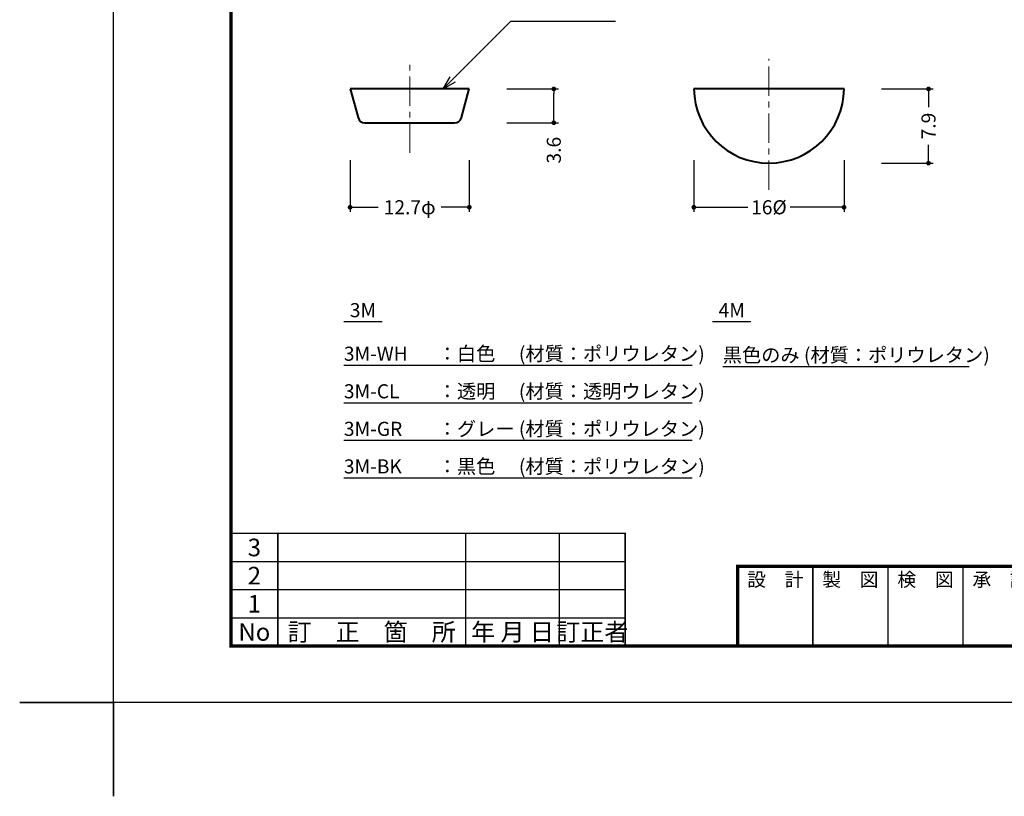
# Model space of a CAD drawing. Extents: x -10 to 220, y -10 to 159.
# Drawn here: x -10 to 95, y -10 to 73 of the extents above; entities that cross this region are included whole.
import ezdxf
from ezdxf.enums import TextEntityAlignment as Align

# ---------------------------------------------------------------- set-up
doc = ezdxf.new("R2010")
doc.units = 0
doc.header["$LTSCALE"] = 2.5
doc.header["$MEASUREMENT"] = 0
doc.linetypes.add('CENTER', pattern=[2, 1.25, -0.25, 0.25, -0.25])
doc.layers.get('0').update_dxf_attribs({"linetype": 'CONTINUOUS'})
doc.layers.get('DEFPOINTS').update_dxf_attribs({"color": 252, "linetype": 'CONTINUOUS'})
doc.layers.add('CENTER', color=6, linetype='CENTER', lineweight=5)
doc.layers.add('HONTAI', color=7, linetype='CONTINUOUS', lineweight=40)
for name, color, linetype in [('SUNPOU', 11, 'CONTINUOUS'), ('TEXT', 4, 'CONTINUOUS'), ('ZUWAKU', 5, 'CONTINUOUS')]:
    doc.layers.add(name, color=color, linetype=linetype)
doc.styles.get("Standard").update_dxf_attribs({"font": 'txt', "bigfont": 'extfont.shx'})
doc.dimstyles.get("Standard").update_dxf_attribs({"dimtxt": 0.18, "dimasz": 0.18, "dimexe": 0.18, "dimexo": 0.0625, "dimgap": 0.09, "dimtad": 0, "dimtih": 1, "dimtoh": 1, "dimdec": 4, "dimzin": 0, "dimdsep": 46, "dimtxsty": 'Standard', "dimcen": 0.09, "dimadec": 0, "dimazin": 0, "dimtfac": 1, "dimtdec": 4, "dimtofl": 0, "dimtmove": 2, "dimatfit": 3, "dimfxl": 1, "dimtolj": 1, "dimtzin": 0, "dimarcsym": 0})

# ---------------------------------------------------------------- blocks, each defined once
blk = doc.blocks.new('_DOT')
at = {"color": 0, "linetype": 'ByBlock'}
blk.add_line((-0.5, 0), (-1, 0), dxfattribs=at)
at = {"color": 0, "linetype": 'ByBlock', "const_width": 0.5}
blk.add_lwpolyline([(-0.25, 0, 1), (0.25, 0, 1)], format="xyb", close=True, dxfattribs=at)
blk = doc.blocks.new('*D10')
at = {"layer": 'DEFPOINTS', "color": 0, "transparency": 16777216}
for p in [(81.32, 65.33), (81.32, 57.43), (86.82, 57.43)]:
    blk.add_point(p, dxfattribs=at)
at = {"layer": 'SUNPOU', "color": 0, "lineweight": -2, "transparency": 16777216}
for p, q in [((81.82, 65.33), (87.32, 65.33)), ((86.82, 64.83), (86.82, 63.38)), ((86.82, 57.93), (86.82, 59.38)), ((81.82, 57.43), (87.32, 57.43))]:
    blk.add_line(p, q, dxfattribs=at)
at = {"layer": 'SUNPOU', "color": 0, "lineweight": -2, "transparency": 16777216, "xscale": 0.5, "yscale": 0.5, "zscale": 0.5}
for p, rotation in [((86.82, 65.33), 90), ((86.82, 57.43), 270)]:
    blk.add_blockref('_DOT', p, dxfattribs=dict(at, rotation=rotation))
at = {"layer": 'SUNPOU', "color": 4, "transparency": 16777216, "insert": (86.82, 61.38), "char_height": 1.5, "attachment_point": 5, "rotation": 90}
blk.add_mtext('\\A1;7.9', dxfattribs=at)
blk = doc.blocks.new('*D11')
at = {"layer": 'DEFPOINTS', "color": 0, "transparency": 16777216}
for p in [(61.82, 58.23), (77.82, 58.23), (77.82, 52.73)]:
    blk.add_point(p, dxfattribs=at)
at = {"layer": 'SUNPOU', "color": 0, "lineweight": -2, "transparency": 16777216}
for p, q in [((61.82, 57.73), (61.82, 52.23)), ((77.82, 57.73), (77.82, 52.23)), ((62.32, 52.73), (67.57, 52.73)), ((77.32, 52.73), (72.07, 52.73))]:
    blk.add_line(p, q, dxfattribs=at)
at = {"layer": 'SUNPOU', "color": 0, "lineweight": -2, "transparency": 16777216, "xscale": 0.5, "yscale": 0.5, "zscale": 0.5, "rotation": 180}
blk.add_blockref('_DOT', (61.82, 52.73), dxfattribs=at)
at = {"layer": 'SUNPOU', "color": 0, "lineweight": -2, "transparency": 16777216, "xscale": 0.5, "yscale": 0.5, "zscale": 0.5}
blk.add_blockref('_DOT', (77.82, 52.73), dxfattribs=at)
at = {"layer": 'SUNPOU', "color": 4, "transparency": 16777216, "insert": (69.82, 52.73), "char_height": 1.5, "attachment_point": 5}
blk.add_mtext('\\A1;16%%c', dxfattribs=at)
blk = doc.blocks.new('*D8')
at = {"layer": 'DEFPOINTS', "color": 0, "transparency": 16777216}
for p in [(25.2, 58.23), (37.9, 58.23), (37.9, 52.73)]:
    blk.add_point(p, dxfattribs=at)
at = {"layer": 'SUNPOU', "color": 0, "lineweight": -2, "transparency": 16777216}
for p, q in [((25.2, 57.73), (25.2, 52.23)), ((37.9, 57.73), (37.9, 52.23))]:
    blk.add_line(p, q, dxfattribs=at)
at = {"layer": 'SUNPOU', "lineweight": -2, "transparency": 16777216}
for p, q in [((25.7, 52.73), (28.2, 52.73)), ((37.4, 52.73), (34.9, 52.73))]:
    blk.add_line(p, q, dxfattribs=at)
at = {"layer": 'SUNPOU', "lineweight": -2, "transparency": 16777216, "xscale": 0.5, "yscale": 0.5, "zscale": 0.5, "rotation": 180}
blk.add_blockref('_DOT', (25.2, 52.73), dxfattribs=at)
at = {"layer": 'SUNPOU', "lineweight": -2, "transparency": 16777216, "xscale": 0.5, "yscale": 0.5, "zscale": 0.5}
blk.add_blockref('_DOT', (37.9, 52.73), dxfattribs=at)
at = {"layer": 'SUNPOU', "color": 4, "transparency": 16777216, "insert": (31.55, 52.73), "char_height": 1.5, "attachment_point": 5}
blk.add_mtext('\\A1;12.7φ', dxfattribs=at)
blk = doc.blocks.new('*D9')
at = {"layer": 'DEFPOINTS', "color": 0, "transparency": 16777216}
for p in [(41.4, 65.33), (46.9, 65.33), (41.4, 61.73)]:
    blk.add_point(p, dxfattribs=at)
at = {"layer": 'SUNPOU', "color": 0, "lineweight": -2, "transparency": 16777216}
for p, q in [((41.9, 65.33), (47.4, 65.33)), ((46.9, 62.23), (46.9, 64.83)), ((41.9, 61.73), (47.4, 61.73))]:
    blk.add_line(p, q, dxfattribs=at)
at = {"layer": 'SUNPOU', "color": 0, "lineweight": -2, "transparency": 16777216, "xscale": 0.5, "yscale": 0.5, "zscale": 0.5}
for p, rotation in [((46.9, 65.33), 90), ((46.9, 61.73), 270)]:
    blk.add_blockref('_DOT', p, dxfattribs=dict(at, rotation=rotation))
at = {"layer": 'SUNPOU', "color": 4, "transparency": 16777216, "insert": (46.9, 58.81), "char_height": 1.5, "attachment_point": 5, "rotation": 90}
blk.add_mtext('\\A1;3.6', dxfattribs=at)
blk = doc.blocks.new('WAKU')
for points, const_width in [([(25, 285), (408, 285), (408, 12), (25, 12)], 0.7), ([(25, 36), (109, 36), (109, 12), (25, 12)], 0.3)]:
    blk.add_lwpolyline(points, close=True, dxfattribs=dict(const_width=const_width))
for points, const_width in [([(35, 12), (35, 36)], 0.3), ([(75, 12), (75, 36)], 0.3), ([(95, 12), (95, 36)], 0.3), ([(25, 30), (109, 30)], 0.3), ([(408, 29), (133, 29), (133, 12)], 0.7), ([(149, 12), (149, 29)], 0.3), ([(165, 12), (165, 29)], 0.3), ([(181, 12), (181, 29)], 0.3), ([(25, 24), (109, 24)], 0.3), ([(25, 18), (109, 18)], 0.3)]:
    blk.add_lwpolyline(points, dxfattribs=dict(const_width=const_width))
at = {"layer": 'TEXT'}
for s, height, p in [('3', 3.75, (30, 31.125)), ('2', 3.75, (30, 25.125)), ('設\u3000計', 2.925, (141, 24.7)), ('製\u3000図', 2.925, (157, 24.7)), ('検\u3000図', 2.925, (173, 24.7)), ('承\u3000認', 2.925, (189, 24.7)), ('1', 3.75, (30, 19.125)), ('No', 3.75, (30, 13.125)), ('訂\u3000正\u3000箇\u3000所', 3.75, (55, 13.125)), ('年 月 日', 3.75, (85, 13.125)), ('訂正者', 3.75, (102, 13.125))]:
    blk.add_text(s, height=height, dxfattribs=at).set_placement(p, align=Align.CENTER)

msp = doc.modelspace()

# ---------------------------------------------------------------- linework, layer by layer
at = {"layer": 'CENTER'}
for p, q in [((31.55034, 58.53146), (31.55034, 68.52304)), ((69.82293, 54.60031), (69.82293, 68.52304))]:
    msp.add_line(p, q, dxfattribs=at)
at = {"layer": 'DEFPOINTS'}
for points in [[(0, 148.5), (210, 148.5), (210, 0), (0, 0)], [(0, -10), (0, 0), (-10, 0), (0, 0)]]:
    msp.add_lwpolyline(points, close=True, dxfattribs=at)
at = {"layer": 'HONTAI'}
for p, q in [((37.90034, 65.32725), (25.20034, 65.32725)), ((25.20034, 65.32725), (26.04776, 62.27652)), ((37.05291, 62.27652), (37.90034, 65.32725)), ((77.82293, 65.32725), (61.82293, 65.32725)), ((26.7704, 61.72725), (36.33027, 61.72725))]:
    msp.add_line(p, q, dxfattribs=at)
for centre, radius, start, end in [((69.82293, 65.42788), 8.00063, 180.7206921, 359.2793079), ((26.7704, 62.47725), 0.75, 195.524111, 270), ((36.33027, 62.47725), 0.75, 270, 344.475889)]:
    msp.add_arc(centre, radius, start, end, dxfattribs=at)
at = {"layer": 'SUNPOU'}
for p, q in [((35.12622, 65.32725), (42.32674, 72.54223)), ((42.32674, 72.54223), (53.46554, 72.54223)), ((35.12622, 65.32725), (35.87492, 66.62704)), ((35.12622, 65.32725), (36.42451, 66.07855)), ((28.60229, 40.52496), (24.53729, 40.52496)), ((67.88793, 40.52496), (63.82293, 40.52496)), ((61.64105, 35.88248), (24.53729, 35.88248)), ((91.16378, 35.74321), (64.90378, 35.74321)), ((61.64105, 31.88248), (24.53729, 31.88248)), ((61.64105, 27.88248), (24.53729, 27.88248)), ((61.64105, 23.88248), (24.53729, 23.88248))]:
    msp.add_line(p, q, dxfattribs=at)

# ---------------------------------------------------------------- block references
at = {"layer": 'ZUWAKU', "xscale": 0.5, "yscale": 0.5, "zscale": 0.5}
msp.add_blockref('WAKU', (0, 0), dxfattribs=at)

# ---------------------------------------------------------------- texts
at = {"layer": 'TEXT'}
for s, p in [('3M', (26.56979, 41.02496)), ('4M', (65.85543, 41.02496))]:
    msp.add_text(s, height=1.5, dxfattribs=at).set_placement(p, align=Align.CENTER)
for s, p in [('3M-WH', (24.53729, 36.38248)), ('：白色\u3000 (材質：ポリウレタン)', (34.53729, 36.38248)), ('黒色のみ (材質：ポリウレタン)', (64.90378, 36.24321)), ('3M-CL', (24.53729, 32.38248)), ('：透明\u3000 (材質：透明ウレタン)', (34.53729, 32.38248)), ('3M-GR', (24.53729, 28.38248)), ('：グレー (材質：ポリウレタン)', (34.53729, 28.38248)), ('3M-BK', (24.53729, 24.38248)), ('：黒色 \u3000(材質：ポリウレタン)', (34.53729, 24.38248))]:
    msp.add_text(s, height=1.5, dxfattribs=at).set_placement(p)

# ---------------------------------------------------------------- dimensions: what is measured, and where the dimension line sits
at = {"layer": 'SUNPOU'}
dim = msp.add_linear_dim(base=(46.90034, 65.32725), p1=(41.40034, 61.72725), p2=(41.40034, 65.32725), angle=270, dimstyle='Standard', override={"dimscale": 0.5, "dimtxt": 3, "dimasz": 1, "dimexe": 1, "dimexo": 1, "dimgap": 1, "dimtih": 0, "dimtoh": 0, "dimzin": 8, "dimblk1": 'DOT', "dimblk2": 'DOT', "dimsah": 1, "dimcen": 0.5, "dimclrt": 4, "dimtix": 1, "dimtofl": 1, "dimtzin": 8}, dxfattribs=at)
dim.commit()
dim.dimension.update_dxf_attribs({"geometry": '*D9', "text_midpoint": (46.90034, 58.81147), "dimtype": 160})
dim = msp.add_linear_dim(base=(86.82293, 57.42725), p1=(81.32293, 65.32725), p2=(81.32293, 57.42725), angle=90, dimstyle='Standard', override={"dimscale": 0.5, "dimtxt": 3, "dimasz": 1, "dimexe": 1, "dimexo": 1, "dimgap": 1, "dimtih": 0, "dimtoh": 0, "dimzin": 8, "dimblk1": 'DOT', "dimblk2": 'DOT', "dimsah": 1, "dimcen": 0.5, "dimclrt": 4, "dimtix": 1, "dimtofl": 1, "dimtmove": 0}, dxfattribs=at)
dim.commit()
dim.dimension.update_dxf_attribs({"geometry": '*D10', "text_midpoint": (86.82293, 61.37725)})
for base, p1, p2, text, override, picture, middle in [((37.90034, 52.72725), (25.20034, 58.22725), (37.90034, 58.22725), '<>φ', {"dimscale": 0.5, "dimtxt": 3, "dimasz": 1, "dimexe": 1, "dimexo": 1, "dimgap": 1, "dimtih": 0, "dimtoh": 0, "dimzin": 8, "dimblk1": 'DOT', "dimblk2": 'DOT', "dimsah": 1, "dimcen": 0.5, "dimclrd": 256, "dimclrt": 4, "dimtix": 1, "dimtofl": 1, "dimtmove": 0}, '*D8', (31.55034, 52.72725)), ((77.82293, 52.72725), (61.82293, 58.22725), (77.82293, 58.22725), '<>%%c', {"dimscale": 0.5, "dimtxt": 3, "dimasz": 1, "dimexe": 1, "dimexo": 1, "dimgap": 1, "dimtih": 0, "dimtoh": 0, "dimzin": 8, "dimblk1": 'DOT', "dimblk2": 'DOT', "dimsah": 1, "dimcen": 0.5, "dimclrt": 4, "dimtix": 1, "dimtofl": 1, "dimtmove": 0}, '*D11', (69.82293, 52.72725))]:
    dim = msp.add_linear_dim(base=base, p1=p1, p2=p2, text=text, dimstyle='Standard', override=override, dxfattribs=at)
    dim.commit()
    dim.dimension.update_dxf_attribs({"geometry": picture, "text_midpoint": middle})

doc.saveas('drawing.dxf')
